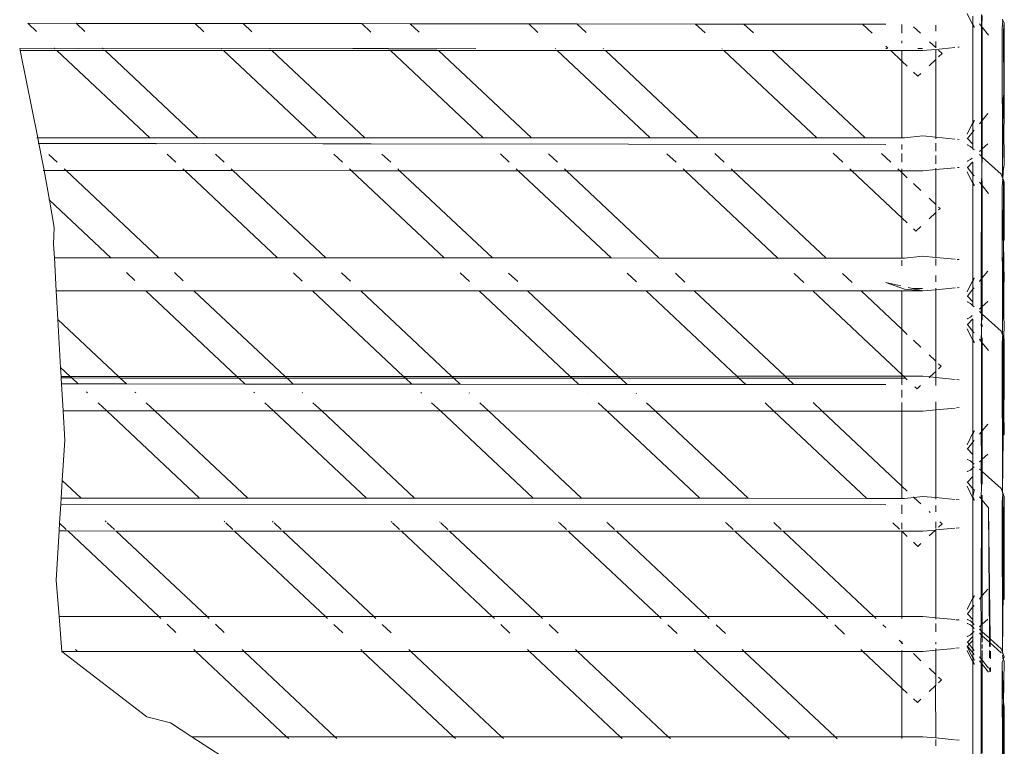
# Model space of a CAD drawing. Units: inches. Extents: x 0 to 11.2, y 0 to 13.6.
# Drawn here: x 5.1 to 5.6, y 6.7 to 7 of the extents above; entities that cross this region are included whole.
import ezdxf

# ---------------------------------------------------------------- set-up
doc = ezdxf.new("R2010")
doc.units = ezdxf.units.IN
doc.header["$LTSCALE"] = 0.03937
doc.header["$MEASUREMENT"] = 0
doc.layers.get('0').update_dxf_attribs({"lineweight": 0})

msp = doc.modelspace()

# ---------------------------------------------------------------- linework, layer by layer
for p, q in [((5.56117, 7.01843), (5.56407, 7.01264)), ((5.56826, 7.01785), (5.56826, 7.01204)), ((5.56864, 7.01737), (5.56847, 7.01179)), ((5.09965, 7.01347), (5.09953, 7.01358)), ((5.09965, 7.01347), (5.12325, 7.01355)), ((5.1038, 7.00956), (5.09965, 7.01347)), ((5.12325, 7.01355), (5.12336, 7.01345)), ((5.12336, 7.01345), (5.12755, 7.00951)), ((5.12336, 7.01345), (5.18168, 7.01339)), ((5.18168, 7.01339), (5.18159, 7.01348)), ((5.18168, 7.01339), (5.20531, 7.01346)), ((5.18595, 7.00939), (5.18168, 7.01339)), ((5.20531, 7.01346), (5.26364, 7.01339)), ((5.20969, 7.00933), (5.20531, 7.01346)), ((5.26364, 7.01339), (5.28736, 7.01336)), ((5.26809, 7.00921), (5.26364, 7.01339)), ((5.28736, 7.01336), (5.29184, 7.00915)), ((5.28736, 7.01336), (5.3457, 7.01329)), ((5.3457, 7.01329), (5.35023, 7.00903)), ((5.3457, 7.01329), (5.36942, 7.01326)), ((5.36942, 7.01326), (5.37398, 7.00898)), ((5.36942, 7.01326), (5.42775, 7.01319)), ((5.43238, 7.00885), (5.42775, 7.01319)), ((5.42775, 7.01319), (5.45147, 7.01317)), ((5.45147, 7.01317), (5.45612, 7.0088)), ((5.45147, 7.01317), (5.50981, 7.0131)), ((5.51454, 7.00865), (5.50981, 7.0131)), ((5.50981, 7.0131), (5.52121, 7.01308)), ((5.52913, 7.01302), (5.52913, 7.00865)), ((5.54575, 7.00967), (5.54575, 7.01266)), ((5.56407, 7.01337), (5.56407, 7.01714)), ((5.56466, 7.01177), (5.56407, 7.01337)), ((5.56407, 7.01264), (5.56407, 7.01337)), ((5.56407, 7.01264), (5.56466, 7.01177)), ((5.56407, 6.96477), (5.56407, 7.01264)), ((5.56726, 7.01326), (5.56826, 7.01204)), ((5.57857, 7.01366), (5.57843, 7.01055)), ((5.57857, 7.01551), (5.57872, 7.01514)), ((5.57872, 7.01514), (5.57857, 7.01478)), ((5.57857, 7.01478), (5.57872, 7.01456)), ((5.57872, 7.01407), (5.57857, 7.01366)), ((5.57872, 7.01514), (5.57931, 7.0137)), ((5.57872, 7.01456), (5.57872, 7.01407)), ((5.57915, 7.01196), (5.57931, 7.0137)), ((5.57946, 7.01333), (5.57931, 7.0137)), ((5.57946, 7.01333), (5.5794, 6.98511)), ((5.53823, 7.00865), (5.53481, 7.01187)), ((5.56466, 7.01177), (5.56466, 7.01146)), ((5.56826, 7.01204), (5.56821, 6.96531)), ((5.56826, 7.01204), (5.56847, 7.01179)), ((5.56864, 7.01158), (5.56841, 6.96555)), ((5.56847, 7.01179), (5.56864, 7.01158)), ((5.56864, 7.01158), (5.57176, 7.00779)), ((5.56864, 7.01158), (5.56864, 6.96583)), ((5.57843, 7.01055), (5.57857, 6.93767)), ((5.57901, 7.01005), (5.57915, 7.01196)), ((5.57923, 6.9785), (5.57901, 7.01005)), ((5.57901, 7.01005), (5.5794, 6.98511)), ((5.52913, 7.00494), (5.52913, 7.00376)), ((5.54575, 7.00158), (5.54263, 7.00451)), ((5.54575, 7.00158), (5.54575, 7.00465)), ((5.09551, 7.00122), (5.11253, 7.00136)), ((5.09551, 7.00122), (5.09553, 7.0011)), ((5.11253, 7.00136), (5.09553, 7.0011)), ((5.09553, 7.0011), (5.0957, 7.00022)), ((5.0957, 7.00022), (5.10436, 6.95732)), ((5.11375, 7.00021), (5.0957, 7.00022)), ((5.11253, 7.00136), (5.11292, 7.00099)), ((5.11292, 7.00099), (5.13624, 7.00134)), ((5.1594, 6.9573), (5.11375, 7.00021)), ((5.13745, 7.00021), (5.11375, 7.00021)), ((5.13661, 7.00099), (5.13624, 7.00134)), ((5.19473, 7.00113), (5.13661, 7.00099)), ((5.13745, 7.00021), (5.18309, 6.9573)), ((5.19573, 7.00019), (5.13745, 7.00021)), ((5.19488, 7.00099), (5.19473, 7.00113)), ((5.21841, 7.00114), (5.19488, 7.00099)), ((5.24137, 6.95728), (5.19573, 7.00019)), ((5.21942, 7.00018), (5.19573, 7.00019)), ((5.21857, 7.00099), (5.21841, 7.00114)), ((5.21857, 7.00099), (5.25919, 7.00123)), ((5.26507, 6.95727), (5.21942, 7.00018)), ((5.2777, 7.00017), (5.21942, 7.00018)), ((5.27665, 7.00116), (5.25919, 7.00123)), ((5.27683, 7.00099), (5.27665, 7.00116)), ((5.30052, 7.00099), (5.27683, 7.00099)), ((5.32335, 6.95726), (5.2777, 7.00017)), ((5.3014, 7.00016), (5.2777, 7.00017)), ((5.30031, 7.00119), (5.30052, 7.00099)), ((5.31976, 7.00117), (5.30052, 7.00099)), ((5.3014, 7.00016), (5.34705, 6.95725)), ((5.35968, 7.00014), (5.3014, 7.00016)), ((5.35863, 7.00113), (5.35879, 7.00099)), ((5.35968, 7.00014), (5.40533, 6.95724)), ((5.38338, 7.00014), (5.35968, 7.00014)), ((5.38234, 7.00111), (5.38248, 7.00099)), ((5.38338, 7.00014), (5.42902, 6.95723)), ((5.44166, 7.00012), (5.38338, 7.00014)), ((5.44074, 7.00098), (5.44066, 7.00106)), ((5.4873, 6.95721), (5.44166, 7.00012)), ((5.46536, 7.00012), (5.44166, 7.00012)), ((5.46536, 7.00012), (5.511, 6.95721)), ((5.52364, 7.0001), (5.46536, 7.00012)), ((5.52229, 7.00136), (5.52121, 7.00238)), ((5.52121, 7.00124), (5.52195, 7.00124)), ((5.52913, 7.0001), (5.52364, 7.0001)), ((5.52364, 7.0001), (5.52913, 6.99494)), ((5.52913, 7.0001), (5.52913, 6.99494)), ((5.53937, 7.0001), (5.52913, 7.0001)), ((5.53695, 7.00124), (5.53924, 7.00124)), ((5.53937, 7.0001), (5.54575, 7.0007)), ((5.54575, 7.0007), (5.55509, 7.00159)), ((5.54575, 7.00146), (5.54575, 7.00158)), ((5.54575, 6.99574), (5.54575, 7.0007)), ((5.54886, 6.99866), (5.54713, 7.00028)), ((5.54713, 6.99703), (5.54886, 6.99866)), ((5.55667, 7.00175), (5.55719, 7.0018)), ((5.52913, 6.99494), (5.52913, 6.9572)), ((5.53179, 6.99244), (5.52913, 6.99494)), ((5.54575, 6.99574), (5.54246, 6.99264)), ((5.54575, 6.95755), (5.54575, 6.99574)), ((5.53701, 6.98752), (5.53481, 6.9896)), ((5.53851, 6.98893), (5.53701, 6.98752)), ((5.57923, 6.9785), (5.5794, 6.98511)), ((5.5794, 6.98511), (5.57946, 6.96408)), ((5.57857, 6.93767), (5.57894, 6.97647)), ((5.57894, 6.97647), (5.57908, 6.97772)), ((5.57908, 6.97772), (5.57923, 6.9785)), ((5.57908, 6.97772), (5.57946, 6.96408)), ((5.5714, 6.96919), (5.56864, 6.96583)), ((5.56117, 6.95898), (5.56407, 6.96477)), ((5.56466, 6.96565), (5.56407, 6.96404)), ((5.56407, 6.96477), (5.56466, 6.96565)), ((5.56407, 6.96404), (5.56407, 6.96477)), ((5.56466, 6.96565), (5.56466, 6.96596)), ((5.56821, 6.96531), (5.56726, 6.96415)), ((5.56821, 6.96531), (5.56819, 6.95137)), ((5.56841, 6.96555), (5.56821, 6.96531)), ((5.56841, 6.96555), (5.56839, 6.95155)), ((5.56864, 6.96583), (5.56841, 6.96555)), ((5.56864, 6.96583), (5.56864, 6.95177)), ((5.57927, 6.96362), (5.57946, 6.96408)), ((5.56407, 6.96027), (5.5613, 6.95691)), ((5.56407, 6.96027), (5.56398, 6.95412)), ((5.56407, 6.96404), (5.56407, 6.96027)), ((5.56466, 6.961), (5.56407, 6.96027)), ((5.57927, 6.96362), (5.57932, 6.9441)), ((5.10399, 6.95732), (5.10436, 6.95732)), ((5.10436, 6.95732), (5.10494, 6.95441)), ((5.10436, 6.95732), (5.1594, 6.9573)), ((5.10455, 6.95441), (5.10494, 6.95441)), ((5.10494, 6.95441), (5.16243, 6.95445)), ((5.10494, 6.95441), (5.1066, 6.94613)), ((5.1594, 6.9573), (5.18309, 6.9573)), ((5.16253, 6.95436), (5.16243, 6.95445)), ((5.16253, 6.95436), (5.18615, 6.95442)), ((5.18309, 6.9573), (5.24137, 6.95728)), ((5.18615, 6.95442), (5.18624, 6.95433)), ((5.18615, 6.95442), (5.24456, 6.95428)), ((5.24137, 6.95728), (5.26507, 6.95727)), ((5.26507, 6.95727), (5.32335, 6.95726)), ((5.32335, 6.95726), (5.34705, 6.95725)), ((5.34705, 6.95725), (5.40533, 6.95724)), ((5.40533, 6.95724), (5.42902, 6.95723)), ((5.42902, 6.95723), (5.4873, 6.95721)), ((5.4873, 6.95721), (5.511, 6.95721)), ((5.511, 6.95721), (5.52913, 6.9572)), ((5.52913, 6.9572), (5.53048, 6.9572)), ((5.53048, 6.9572), (5.53937, 6.95816)), ((5.53937, 6.95816), (5.54575, 6.95755)), ((5.54575, 6.95679), (5.54575, 6.95755)), ((5.54575, 6.95755), (5.55516, 6.95665)), ((5.54575, 6.95062), (5.54575, 6.95469)), ((5.55651, 6.95652), (5.55719, 6.95646)), ((5.5613, 6.95691), (5.56117, 6.95684)), ((5.56398, 6.95412), (5.5613, 6.95691)), ((5.24456, 6.95428), (5.24448, 6.95436)), ((5.24456, 6.95428), (5.26828, 6.95426)), ((5.26828, 6.95426), (5.2682, 6.95433)), ((5.26828, 6.95426), (5.52121, 6.95403)), ((5.50007, 6.94521), (5.49534, 6.94966)), ((5.51909, 6.9496), (5.52376, 6.94521)), ((5.52913, 6.95396), (5.52913, 6.95144)), ((5.52913, 6.9496), (5.52913, 6.94521)), ((5.56117, 6.95367), (5.5613, 6.95381)), ((5.5613, 6.95381), (5.56285, 6.95306)), ((5.56407, 6.95195), (5.56285, 6.95306)), ((5.56398, 6.95412), (5.56407, 6.95195)), ((5.56407, 6.95195), (5.56407, 6.95181)), ((5.56466, 6.95141), (5.56407, 6.95181)), ((5.56726, 6.95052), (5.56819, 6.95137)), ((5.56819, 6.95137), (5.56839, 6.95155)), ((5.56819, 6.95137), (5.56819, 6.94821)), ((5.56839, 6.95155), (5.56864, 6.95177)), ((5.56839, 6.95155), (5.56839, 6.94803)), ((5.56864, 6.95177), (5.57138, 6.95426)), ((5.56864, 6.95177), (5.56864, 6.94781)), ((5.10749, 6.94115), (5.1066, 6.94613)), ((5.10989, 6.94908), (5.114, 6.94521)), ((5.17226, 6.94521), (5.16807, 6.94915)), ((5.19173, 6.94918), (5.19595, 6.94521)), ((5.25421, 6.94521), (5.24991, 6.94925)), ((5.2779, 6.94521), (5.27357, 6.94928)), ((5.33616, 6.94521), (5.33175, 6.94936)), ((5.35541, 6.94939), (5.35985, 6.94521)), ((5.41359, 6.94946), (5.41812, 6.94521)), ((5.43725, 6.94949), (5.44181, 6.94521)), ((5.54575, 6.94451), (5.54575, 6.94858)), ((5.56117, 6.94591), (5.5613, 6.94577)), ((5.5613, 6.94577), (5.56285, 6.94652)), ((5.56398, 6.94546), (5.5613, 6.94267)), ((5.56285, 6.94652), (5.56371, 6.9473)), ((5.56407, 6.94528), (5.56407, 6.9393)), ((5.56819, 6.94821), (5.56726, 6.94906)), ((5.56819, 6.94821), (5.56819, 6.94759)), ((5.56839, 6.94803), (5.56819, 6.94821)), ((5.56837, 6.93407), (5.56839, 6.94803)), ((5.56864, 6.94781), (5.56839, 6.94803)), ((5.57785, 6.93944), (5.56864, 6.94781)), ((5.56864, 6.94781), (5.56864, 6.94516)), ((5.10749, 6.94115), (5.10711, 6.94115)), ((5.1101, 6.9266), (5.10749, 6.94115)), ((5.11832, 6.94115), (5.10749, 6.94115)), ((5.11742, 6.94199), (5.11832, 6.94115)), ((5.11832, 6.94115), (5.16395, 6.89825)), ((5.1766, 6.94113), (5.11832, 6.94115)), ((5.1766, 6.94113), (5.17568, 6.94199)), ((5.22223, 6.89823), (5.1766, 6.94113)), ((5.20029, 6.94113), (5.1766, 6.94113)), ((5.19937, 6.94199), (5.20029, 6.94113)), ((5.20029, 6.94113), (5.24593, 6.89822)), ((5.25857, 6.94111), (5.20029, 6.94113)), ((5.25857, 6.94111), (5.25763, 6.94199)), ((5.30421, 6.89821), (5.25857, 6.94111)), ((5.28227, 6.94111), (5.25857, 6.94111)), ((5.28227, 6.94111), (5.28132, 6.94199)), ((5.32791, 6.8982), (5.28227, 6.94111)), ((5.34055, 6.94109), (5.28227, 6.94111)), ((5.34055, 6.94109), (5.33959, 6.94199)), ((5.38619, 6.89819), (5.34055, 6.94109)), ((5.36424, 6.94109), (5.34055, 6.94109)), ((5.36328, 6.94199), (5.36424, 6.94109)), ((5.36424, 6.94109), (5.40988, 6.89818)), ((5.42252, 6.94107), (5.36424, 6.94109)), ((5.42154, 6.942), (5.42252, 6.94107)), ((5.42252, 6.94107), (5.46816, 6.89816)), ((5.44622, 6.94106), (5.42252, 6.94107)), ((5.44523, 6.942), (5.44622, 6.94106)), ((5.44622, 6.94106), (5.49191, 6.89811)), ((5.5045, 6.94105), (5.44622, 6.94106)), ((5.5045, 6.94105), (5.50349, 6.942)), ((5.52819, 6.94104), (5.5045, 6.94105)), ((5.52913, 6.91789), (5.5045, 6.94105)), ((5.52718, 6.942), (5.52819, 6.94104)), ((5.52819, 6.94104), (5.52913, 6.94017)), ((5.52913, 6.94104), (5.52819, 6.94104)), ((5.52913, 6.942), (5.52913, 6.94104)), ((5.53937, 6.94104), (5.52913, 6.94104)), ((5.52913, 6.94104), (5.52913, 6.94017)), ((5.52913, 6.94017), (5.53179, 6.93767)), ((5.52913, 6.94017), (5.52913, 6.91789)), ((5.54575, 6.94165), (5.53937, 6.94104)), ((5.55518, 6.94255), (5.54575, 6.94165)), ((5.54575, 6.94165), (5.54575, 6.94241)), ((5.54575, 6.92454), (5.54575, 6.94165)), ((5.55719, 6.94274), (5.55646, 6.94267)), ((5.5613, 6.94267), (5.56117, 6.94274)), ((5.56407, 6.93481), (5.56117, 6.9406)), ((5.5613, 6.94267), (5.56407, 6.9393)), ((5.57901, 6.94244), (5.57873, 6.93729)), ((5.57916, 6.94275), (5.57901, 6.94244)), ((5.57932, 6.9441), (5.57916, 6.94275)), ((5.56407, 6.9393), (5.56466, 6.93858)), ((5.56407, 6.9393), (5.56407, 6.93554)), ((5.56466, 6.93393), (5.56407, 6.93554)), ((5.56407, 6.93554), (5.56407, 6.93481)), ((5.56726, 6.93543), (5.56817, 6.93431)), ((5.56818, 6.93709), (5.56817, 6.93431)), ((5.56864, 6.93618), (5.56864, 6.93375)), ((5.57785, 6.93944), (5.57857, 6.93767)), ((5.57858, 6.93584), (5.57842, 6.93272)), ((5.57857, 6.93767), (5.57873, 6.93729)), ((5.57873, 6.93729), (5.57857, 6.93694)), ((5.57857, 6.93694), (5.57873, 6.93672)), ((5.57858, 6.93584), (5.57873, 6.93626)), ((5.579, 6.93663), (5.57873, 6.93729)), ((5.57873, 6.93626), (5.57873, 6.93672)), ((5.57894, 6.90736), (5.579, 6.93663)), ((5.57894, 6.90736), (5.57946, 6.9355)), ((5.579, 6.93663), (5.57946, 6.9355)), ((5.57946, 6.9355), (5.57941, 6.90706)), ((5.53481, 6.93483), (5.53851, 6.93134)), ((5.56466, 6.93393), (5.56407, 6.93481)), ((5.56407, 6.88732), (5.56407, 6.93481)), ((5.56466, 6.93362), (5.56466, 6.93393)), ((5.56817, 6.93431), (5.56813, 6.88776)), ((5.56817, 6.93431), (5.56837, 6.93407)), ((5.56837, 6.93407), (5.56831, 6.88798)), ((5.56837, 6.93407), (5.56864, 6.93375)), ((5.56864, 6.93375), (5.57176, 6.92996)), ((5.56864, 6.93375), (5.56864, 6.88838)), ((5.57842, 6.93272), (5.57857, 6.86046)), ((5.1101, 6.9266), (5.10988, 6.92681)), ((5.14026, 6.89825), (5.1101, 6.9266)), ((5.11252, 6.91312), (5.1101, 6.9266)), ((5.54246, 6.92764), (5.54575, 6.92454)), ((5.54246, 6.9174), (5.54575, 6.9205)), ((5.54575, 6.9205), (5.54575, 6.92454)), ((5.54575, 6.8985), (5.54575, 6.9205)), ((5.54713, 6.92324), (5.5479, 6.92252)), ((5.5479, 6.92252), (5.54713, 6.92179)), ((5.52913, 6.91789), (5.52913, 6.89814)), ((5.52913, 6.91789), (5.53179, 6.9154)), ((5.11252, 6.91312), (5.11215, 6.905)), ((5.53481, 6.91256), (5.53605, 6.91138)), ((5.53605, 6.91138), (5.53851, 6.91369)), ((5.57857, 6.86046), (5.57909, 6.90612)), ((5.57909, 6.90612), (5.57894, 6.90736)), ((5.57924, 6.90681), (5.57909, 6.90612)), ((5.57909, 6.90612), (5.57946, 6.88663)), ((5.57941, 6.90706), (5.57924, 6.90681)), ((5.11254, 6.89826), (5.11215, 6.905)), ((5.11254, 6.89826), (5.14026, 6.89825)), ((5.11347, 6.88209), (5.11254, 6.89826)), ((5.14026, 6.89825), (5.16395, 6.89825)), ((5.16395, 6.89825), (5.22223, 6.89823)), ((5.22223, 6.89823), (5.24593, 6.89822)), ((5.24593, 6.89822), (5.30421, 6.89821)), ((5.30421, 6.89821), (5.32791, 6.8982)), ((5.32791, 6.8982), (5.38619, 6.89819)), ((5.38619, 6.89819), (5.40988, 6.89818)), ((5.40988, 6.89818), (5.46816, 6.89816)), ((5.46816, 6.89816), (5.49191, 6.89811)), ((5.49191, 6.89811), (5.52913, 6.89814)), ((5.52913, 6.89814), (5.53048, 6.89815)), ((5.52913, 6.89704), (5.52913, 6.89426)), ((5.53048, 6.89815), (5.53937, 6.8991)), ((5.53937, 6.8991), (5.54575, 6.8985)), ((5.54575, 6.8985), (5.55526, 6.89759)), ((5.54575, 6.89455), (5.54575, 6.89774)), ((5.55629, 6.89749), (5.55719, 6.8974)), ((5.57131, 6.89163), (5.56864, 6.88838)), ((5.15217, 6.88706), (5.14795, 6.89102)), ((5.17167, 6.89099), (5.17592, 6.887)), ((5.23434, 6.88685), (5.23001, 6.89092)), ((5.25374, 6.89088), (5.2581, 6.88679)), ((5.31652, 6.88664), (5.31208, 6.89081)), ((5.34027, 6.88658), (5.3358, 6.89078)), ((5.39869, 6.88643), (5.39414, 6.89071)), ((5.41787, 6.89068), (5.42245, 6.88637)), ((5.47621, 6.8906), (5.48092, 6.88617)), ((5.49993, 6.89057), (5.50469, 6.8861)), ((5.54575, 6.88654), (5.54575, 6.88953)), ((5.56407, 6.88732), (5.56117, 6.88153)), ((5.56466, 6.88819), (5.56407, 6.88659)), ((5.56466, 6.88819), (5.56407, 6.88732)), ((5.56407, 6.88732), (5.56407, 6.88659)), ((5.56466, 6.8885), (5.56466, 6.88819)), ((5.56813, 6.88776), (5.56726, 6.8867)), ((5.56813, 6.88776), (5.56811, 6.87384)), ((5.56831, 6.88798), (5.56813, 6.88776)), ((5.56831, 6.88798), (5.56829, 6.87401)), ((5.56864, 6.88838), (5.56831, 6.88798)), ((5.56864, 6.88838), (5.56864, 6.87432)), ((5.57929, 6.88621), (5.57946, 6.88663)), ((5.15746, 6.88208), (5.11347, 6.88209)), ((5.11428, 6.8679), (5.11347, 6.88209)), ((5.20229, 6.83994), (5.15746, 6.88208)), ((5.18115, 6.88208), (5.15746, 6.88208)), ((5.18115, 6.88208), (5.22597, 6.83995)), ((5.23943, 6.88206), (5.18115, 6.88208)), ((5.28421, 6.83997), (5.23943, 6.88206)), ((5.26313, 6.88206), (5.23943, 6.88206)), ((5.26313, 6.88206), (5.30789, 6.83997)), ((5.32141, 6.88204), (5.26313, 6.88206)), ((5.36614, 6.83999), (5.32141, 6.88204)), ((5.3451, 6.88203), (5.32141, 6.88204)), ((5.38982, 6.84), (5.3451, 6.88203)), ((5.40338, 6.88202), (5.3451, 6.88203)), ((5.44806, 6.84002), (5.40338, 6.88202)), ((5.42708, 6.88201), (5.40338, 6.88202)), ((5.42708, 6.88201), (5.47174, 6.84003)), ((5.48536, 6.882), (5.42708, 6.88201)), ((5.50905, 6.88199), (5.48536, 6.882)), ((5.48536, 6.882), (5.52913, 6.84085)), ((5.50905, 6.88199), (5.52913, 6.86312)), ((5.52913, 6.88199), (5.50905, 6.88199)), ((5.52121, 6.88612), (5.53048, 6.88294)), ((5.52121, 6.88612), (5.52868, 6.88442)), ((5.53937, 6.88199), (5.52913, 6.88199)), ((5.52913, 6.88199), (5.52913, 6.86312)), ((5.53937, 6.88199), (5.53048, 6.88294)), ((5.53228, 6.8836), (5.53433, 6.88313)), ((5.53924, 6.88313), (5.53433, 6.88313)), ((5.53433, 6.88313), (5.53937, 6.88199)), ((5.53937, 6.88199), (5.54575, 6.88259)), ((5.54575, 6.88259), (5.55528, 6.8835)), ((5.54575, 6.88259), (5.54575, 6.88335)), ((5.54575, 6.8475), (5.54575, 6.88259)), ((5.55624, 6.88359), (5.55719, 6.88368)), ((5.56407, 6.88282), (5.5613, 6.87945)), ((5.56407, 6.88282), (5.56398, 6.87667)), ((5.56407, 6.88659), (5.56407, 6.88282)), ((5.56466, 6.88355), (5.56407, 6.88282)), ((5.57929, 6.88621), (5.57917, 6.86879)), ((5.5613, 6.87945), (5.56117, 6.87939)), ((5.56398, 6.87667), (5.5613, 6.87945)), ((5.56117, 6.87646), (5.5613, 6.8766)), ((5.5613, 6.8766), (5.56285, 6.87585)), ((5.56407, 6.87474), (5.56285, 6.87585)), ((5.56398, 6.87667), (5.56407, 6.87474)), ((5.56466, 6.8742), (5.56407, 6.87474)), ((5.56811, 6.87384), (5.56726, 6.87307)), ((5.56829, 6.87401), (5.56811, 6.87384)), ((5.56811, 6.87384), (5.56811, 6.87108)), ((5.56864, 6.87432), (5.56829, 6.87401)), ((5.56829, 6.87401), (5.56829, 6.87091)), ((5.57137, 6.87681), (5.56864, 6.87432)), ((5.56864, 6.87432), (5.56864, 6.8706)), ((5.14405, 6.83992), (5.11428, 6.8679)), ((5.11563, 6.84436), (5.11428, 6.8679)), ((5.56117, 6.86846), (5.5613, 6.86832)), ((5.5613, 6.86832), (5.56285, 6.86907)), ((5.56398, 6.86825), (5.5613, 6.86546)), ((5.56374, 6.86987), (5.56285, 6.86907)), ((5.56407, 6.86807), (5.56407, 6.86819)), ((5.56407, 6.86209), (5.56407, 6.86807)), ((5.56811, 6.87108), (5.56726, 6.87185)), ((5.56829, 6.87091), (5.56811, 6.87108)), ((5.56827, 6.85698), (5.56829, 6.87091)), ((5.56864, 6.8706), (5.56829, 6.87091)), ((5.57785, 6.86223), (5.56864, 6.8706)), ((5.56864, 6.8706), (5.56864, 6.86765)), ((5.57917, 6.86879), (5.57934, 6.8656)), ((5.52913, 6.86312), (5.53179, 6.86062)), ((5.52913, 6.86312), (5.52913, 6.84085)), ((5.5613, 6.86546), (5.56117, 6.86553)), ((5.56117, 6.86339), (5.56407, 6.8576)), ((5.5613, 6.86546), (5.56407, 6.86209)), ((5.5681, 6.86581), (5.5681, 6.8648)), ((5.56864, 6.86549), (5.56864, 6.86436)), ((5.57934, 6.8656), (5.57919, 6.85895)), ((5.53851, 6.8543), (5.53481, 6.85778)), ((5.56407, 6.86209), (5.56466, 6.86137)), ((5.56407, 6.85833), (5.56407, 6.86209)), ((5.56466, 6.85673), (5.56407, 6.85833)), ((5.56407, 6.8576), (5.56407, 6.85833)), ((5.56407, 6.81221), (5.56407, 6.8576)), ((5.56407, 6.8576), (5.56466, 6.85673)), ((5.56726, 6.85822), (5.56809, 6.8572)), ((5.5681, 6.86004), (5.56809, 6.8572)), ((5.56864, 6.85896), (5.56864, 6.85654)), ((5.57857, 6.86046), (5.57785, 6.86223)), ((5.57857, 6.85961), (5.57843, 6.85551)), ((5.57857, 6.86046), (5.57857, 6.86025)), ((5.57857, 6.86025), (5.57873, 6.86008)), ((5.57857, 6.78306), (5.57873, 6.85951)), ((5.57873, 6.86008), (5.57873, 6.85982)), ((5.57886, 6.85975), (5.57873, 6.85982)), ((5.57873, 6.85951), (5.57873, 6.85982)), ((5.57901, 6.85939), (5.57873, 6.85951)), ((5.57901, 6.85939), (5.57886, 6.85975)), ((5.57894, 6.83305), (5.57915, 6.85905)), ((5.57894, 6.83305), (5.57946, 6.85829)), ((5.57915, 6.85905), (5.57901, 6.85939)), ((5.57907, 6.82323), (5.57946, 6.85829)), ((5.57919, 6.85895), (5.57915, 6.85905)), ((5.57946, 6.85829), (5.57919, 6.85895)), ((5.57946, 6.85829), (5.57941, 6.83366)), ((5.56466, 6.85673), (5.56466, 6.85642)), ((5.56809, 6.8572), (5.56827, 6.85698)), ((5.56827, 6.85698), (5.56822, 6.81276)), ((5.56827, 6.85698), (5.56864, 6.85654)), ((5.56864, 6.85654), (5.57175, 6.85275)), ((5.56864, 6.85654), (5.56864, 6.81327)), ((5.57843, 6.85551), (5.57857, 6.78306)), ((5.54246, 6.85059), (5.54575, 6.8475)), ((5.12036, 6.83991), (5.11563, 6.84436)), ((5.11588, 6.83991), (5.11563, 6.84436)), ((5.54575, 6.84245), (5.54575, 6.8475)), ((5.54713, 6.8462), (5.54844, 6.84497)), ((5.54713, 6.84374), (5.54844, 6.84497)), ((5.11588, 6.83991), (5.12036, 6.83991)), ((5.11592, 6.8392), (5.11588, 6.83991)), ((5.11592, 6.8392), (5.12112, 6.8392)), ((5.11593, 6.83907), (5.11592, 6.8392)), ((5.12112, 6.8392), (5.11593, 6.83907)), ((5.11609, 6.83629), (5.11593, 6.83907)), ((5.12036, 6.83991), (5.14405, 6.83992)), ((5.12112, 6.8392), (5.12036, 6.83991)), ((5.12126, 6.83907), (5.12112, 6.8392)), ((5.14481, 6.8392), (5.12126, 6.83907)), ((5.12423, 6.83628), (5.12126, 6.83907)), ((5.14405, 6.83992), (5.20229, 6.83994)), ((5.14481, 6.8392), (5.14405, 6.83992)), ((5.14495, 6.83907), (5.14481, 6.8392)), ((5.20309, 6.83918), (5.14495, 6.83907)), ((5.14794, 6.83626), (5.14495, 6.83907)), ((5.20229, 6.83994), (5.22597, 6.83995)), ((5.20309, 6.83918), (5.20229, 6.83994)), ((5.20321, 6.83907), (5.20309, 6.83918)), ((5.22679, 6.83917), (5.20321, 6.83907)), ((5.20626, 6.83621), (5.20321, 6.83907)), ((5.22597, 6.83995), (5.28421, 6.83997)), ((5.22597, 6.83995), (5.22679, 6.83917)), ((5.22679, 6.83917), (5.2269, 6.83907)), ((5.28516, 6.83908), (5.2269, 6.83907)), ((5.2269, 6.83907), (5.22997, 6.83618)), ((5.28421, 6.83997), (5.30789, 6.83997)), ((5.28516, 6.83908), (5.28421, 6.83997)), ((5.28829, 6.83613), (5.28516, 6.83908)), ((5.30885, 6.83908), (5.28516, 6.83908)), ((5.30789, 6.83997), (5.36614, 6.83999)), ((5.30885, 6.83908), (5.30789, 6.83997)), ((5.30885, 6.83908), (5.312, 6.83611)), ((5.3671, 6.83908), (5.30885, 6.83908)), ((5.36614, 6.83999), (5.38982, 6.84)), ((5.3671, 6.83908), (5.36614, 6.83999)), ((5.37032, 6.83606), (5.3671, 6.83908)), ((5.39079, 6.83908), (5.3671, 6.83908)), ((5.38982, 6.84), (5.44806, 6.84002)), ((5.39079, 6.83908), (5.38982, 6.84)), ((5.44905, 6.83909), (5.39079, 6.83908)), ((5.39404, 6.83603), (5.39079, 6.83908)), ((5.44806, 6.84002), (5.47174, 6.84003)), ((5.44905, 6.83909), (5.44806, 6.84002)), ((5.45236, 6.83598), (5.44905, 6.83909)), ((5.47274, 6.83909), (5.44905, 6.83909)), ((5.47174, 6.84003), (5.52913, 6.84005)), ((5.47174, 6.84003), (5.47274, 6.83909)), ((5.47274, 6.83909), (5.47607, 6.83596)), ((5.52913, 6.83909), (5.47274, 6.83909)), ((5.52999, 6.84005), (5.52913, 6.84085)), ((5.52913, 6.84085), (5.52913, 6.84005)), ((5.52913, 6.84005), (5.52913, 6.83909)), ((5.52913, 6.84005), (5.52999, 6.84005)), ((5.52913, 6.83909), (5.52913, 6.83585)), ((5.53048, 6.83909), (5.52913, 6.83909)), ((5.53179, 6.83835), (5.52999, 6.84005)), ((5.52999, 6.84005), (5.53937, 6.84005)), ((5.54285, 6.83972), (5.53937, 6.84005)), ((5.54285, 6.83972), (5.54246, 6.83935)), ((5.54575, 6.84245), (5.54285, 6.83972)), ((5.54575, 6.83944), (5.54285, 6.83972)), ((5.54575, 6.83944), (5.54575, 6.84245)), ((5.54575, 6.8355), (5.54575, 6.83944)), ((5.55525, 6.83853), (5.54575, 6.83944)), ((5.55719, 6.83835), (5.55608, 6.83846)), ((5.11609, 6.83629), (5.12423, 6.83628)), ((5.11685, 6.82305), (5.11609, 6.83629)), ((5.12423, 6.83628), (5.14794, 6.83626)), ((5.14794, 6.83626), (5.20626, 6.83621)), ((5.20626, 6.83621), (5.22997, 6.83618)), ((5.22997, 6.83618), (5.28829, 6.83613)), ((5.28829, 6.83613), (5.312, 6.83611)), ((5.312, 6.83611), (5.37032, 6.83606)), ((5.37032, 6.83606), (5.39404, 6.83603)), ((5.39404, 6.83603), (5.45236, 6.83598)), ((5.45236, 6.83598), (5.47607, 6.83596)), ((5.47607, 6.83596), (5.52121, 6.83592)), ((5.53659, 6.83384), (5.53554, 6.83483)), ((5.53833, 6.83548), (5.53659, 6.83384)), ((5.57941, 6.83366), (5.57926, 6.82338)), ((5.1288, 6.83198), (5.12841, 6.83235)), ((5.15252, 6.83195), (5.15216, 6.83229)), ((5.21086, 6.83188), (5.21055, 6.83217)), ((5.2343, 6.83211), (5.23458, 6.83185)), ((5.29292, 6.83178), (5.2927, 6.83199)), ((5.31644, 6.83194), (5.31664, 6.83175)), ((5.37498, 6.83167), (5.37484, 6.83181)), ((5.39871, 6.83164), (5.39859, 6.83176)), ((5.52913, 6.83333), (5.52913, 6.82965)), ((5.57857, 6.78306), (5.57894, 6.83305)), ((5.13831, 6.82304), (5.13403, 6.82707)), ((5.16201, 6.82303), (5.15772, 6.82706)), ((5.22029, 6.82302), (5.21598, 6.82706)), ((5.23967, 6.82706), (5.24398, 6.82301)), ((5.30226, 6.823), (5.29794, 6.82706)), ((5.32163, 6.82706), (5.32596, 6.82299)), ((5.38424, 6.82297), (5.37989, 6.82706)), ((5.40794, 6.82297), (5.40358, 6.82706)), ((5.46622, 6.82295), (5.46184, 6.82706)), ((5.48544, 6.82715), (5.48991, 6.82294)), ((5.52913, 6.82712), (5.52913, 6.82293)), ((5.54575, 6.82354), (5.54575, 6.82748)), ((5.55523, 6.82444), (5.54575, 6.82354)), ((5.55719, 6.82463), (5.55602, 6.82452)), ((5.13831, 6.82304), (5.11685, 6.82305)), ((5.11767, 6.80867), (5.11685, 6.82305)), ((5.18395, 6.78013), (5.13831, 6.82304)), ((5.16201, 6.82303), (5.13831, 6.82304)), ((5.20765, 6.78012), (5.16201, 6.82303)), ((5.22029, 6.82302), (5.16201, 6.82303)), ((5.26593, 6.78011), (5.22029, 6.82302)), ((5.24398, 6.82301), (5.22029, 6.82302)), ((5.24398, 6.82301), (5.28963, 6.7801)), ((5.30226, 6.823), (5.24398, 6.82301)), ((5.34791, 6.78009), (5.30226, 6.823)), ((5.32596, 6.82299), (5.30226, 6.823)), ((5.32596, 6.82299), (5.37161, 6.78008)), ((5.38424, 6.82297), (5.32596, 6.82299)), ((5.42988, 6.78006), (5.38424, 6.82297)), ((5.40794, 6.82297), (5.38424, 6.82297)), ((5.45358, 6.78006), (5.40794, 6.82297)), ((5.46622, 6.82295), (5.40794, 6.82297)), ((5.51186, 6.78004), (5.46622, 6.82295)), ((5.48991, 6.82294), (5.46622, 6.82295)), ((5.48991, 6.82294), (5.52913, 6.78608)), ((5.52913, 6.82293), (5.48991, 6.82294)), ((5.52913, 6.82293), (5.52913, 6.78608)), ((5.53937, 6.82293), (5.52913, 6.82293)), ((5.54575, 6.82354), (5.53937, 6.82293)), ((5.54575, 6.78038), (5.54575, 6.82354)), ((5.57857, 6.78306), (5.57907, 6.82323)), ((5.57926, 6.82338), (5.57946, 6.81152)), ((5.56864, 6.81327), (5.57131, 6.81653)), ((5.56117, 6.80642), (5.56407, 6.81221)), ((5.56466, 6.81309), (5.56407, 6.81148)), ((5.56407, 6.81221), (5.56466, 6.81309)), ((5.56407, 6.81148), (5.56407, 6.81221)), ((5.56407, 6.81148), (5.56407, 6.80772)), ((5.56466, 6.81309), (5.56466, 6.8134)), ((5.56726, 6.8116), (5.56805, 6.81256)), ((5.56822, 6.81276), (5.56805, 6.81256)), ((5.56805, 6.81256), (5.5682, 6.79882)), ((5.56822, 6.81276), (5.56864, 6.81327)), ((5.56864, 6.81327), (5.56864, 6.79922)), ((5.57946, 6.81152), (5.57929, 6.8111)), ((5.11645, 6.78882), (5.11767, 6.80867)), ((5.5613, 6.80435), (5.56117, 6.80428)), ((5.5613, 6.80435), (5.56407, 6.80772)), ((5.56398, 6.80156), (5.5613, 6.80435)), ((5.56407, 6.80772), (5.56398, 6.80156)), ((5.56407, 6.80772), (5.56466, 6.80844)), ((5.56398, 6.80156), (5.56407, 6.79734)), ((5.56864, 6.79922), (5.57137, 6.8017)), ((5.56117, 6.79906), (5.5613, 6.7992)), ((5.5613, 6.7992), (5.56285, 6.79845)), ((5.56285, 6.79845), (5.56407, 6.79734)), ((5.56285, 6.79396), (5.56407, 6.79507)), ((5.56407, 6.79507), (5.56398, 6.79085)), ((5.56407, 6.79734), (5.56466, 6.7968)), ((5.56407, 6.7972), (5.56407, 6.79507)), ((5.56407, 6.79507), (5.56466, 6.79561)), ((5.56726, 6.79796), (5.56803, 6.79867)), ((5.5682, 6.79882), (5.56803, 6.79867)), ((5.56803, 6.79867), (5.56803, 6.79375)), ((5.5682, 6.79882), (5.56864, 6.79922)), ((5.56864, 6.79922), (5.56864, 6.7932)), ((5.56117, 6.79335), (5.5613, 6.79321)), ((5.5613, 6.79321), (5.56285, 6.79396)), ((5.56398, 6.79085), (5.5613, 6.78806)), ((5.56398, 6.79085), (5.56407, 6.78469)), ((5.56726, 6.79445), (5.56803, 6.79375)), ((5.56803, 6.79315), (5.56802, 6.78747)), ((5.56803, 6.79375), (5.56819, 6.7936)), ((5.56819, 6.7936), (5.56803, 6.79315)), ((5.56819, 6.7936), (5.56864, 6.7932)), ((5.56864, 6.7932), (5.57785, 6.78482)), ((5.56864, 6.78696), (5.56864, 6.7932)), ((5.11591, 6.78015), (5.11645, 6.78882)), ((5.11645, 6.78882), (5.12567, 6.78015)), ((5.52913, 6.78608), (5.52913, 6.78004)), ((5.52913, 6.78608), (5.53179, 6.78358)), ((5.5613, 6.78806), (5.56117, 6.78813)), ((5.56117, 6.78599), (5.56407, 6.7802)), ((5.5613, 6.78806), (5.56407, 6.78469)), ((5.56802, 6.78747), (5.56818, 6.78734)), ((5.56818, 6.78365), (5.56818, 6.78734)), ((5.11573, 6.77723), (5.11591, 6.78015)), ((5.12567, 6.78015), (5.11591, 6.78015)), ((5.18395, 6.78013), (5.12567, 6.78015)), ((5.53048, 6.78004), (5.53504, 6.78053)), ((5.53481, 6.78074), (5.53504, 6.78053)), ((5.53504, 6.78053), (5.53937, 6.78099)), ((5.53851, 6.77726), (5.53504, 6.78053)), ((5.54575, 6.78038), (5.53937, 6.78099)), ((5.54575, 6.77963), (5.54575, 6.78038)), ((5.55515, 6.77949), (5.54575, 6.78038)), ((5.56407, 6.78469), (5.56466, 6.78419)), ((5.56407, 6.78469), (5.56407, 6.78093)), ((5.56407, 6.78093), (5.56466, 6.78397)), ((5.56466, 6.77933), (5.56407, 6.78093)), ((5.56407, 6.78093), (5.56407, 6.7802)), ((5.56407, 6.7802), (5.56466, 6.77933)), ((5.56407, 6.7802), (5.56407, 6.73116)), ((5.56466, 6.78397), (5.56466, 6.78419)), ((5.56726, 6.78082), (5.56801, 6.7799)), ((5.56802, 6.7828), (5.56801, 6.7799)), ((5.56818, 6.78365), (5.56802, 6.7828)), ((5.56864, 6.78156), (5.56864, 6.77914)), ((5.57857, 6.78306), (5.57785, 6.78482)), ((5.57873, 6.78217), (5.57843, 6.77811)), ((5.57857, 6.78306), (5.57857, 6.78285)), ((5.57857, 6.78285), (5.57873, 6.78268)), ((5.57857, 6.78233), (5.57873, 6.78217)), ((5.57873, 6.78217), (5.57857, 6.70435)), ((5.57857, 6.70435), (5.57946, 6.78089)), ((5.57873, 6.78268), (5.57873, 6.78242)), ((5.57889, 6.78229), (5.57873, 6.78242)), ((5.57889, 6.78229), (5.57873, 6.78217)), ((5.57946, 6.78089), (5.57889, 6.78229)), ((5.57917, 6.77113), (5.57946, 6.78089)), ((5.57946, 6.78089), (5.57941, 6.75518)), ((5.11515, 6.76777), (5.11573, 6.77723)), ((5.52121, 6.77686), (5.11573, 6.77723)), ((5.20765, 6.78012), (5.18395, 6.78013)), ((5.26593, 6.78011), (5.20765, 6.78012)), ((5.28963, 6.7801), (5.26593, 6.78011)), ((5.34791, 6.78009), (5.28963, 6.7801)), ((5.37161, 6.78008), (5.34791, 6.78009)), ((5.42988, 6.78006), (5.37161, 6.78008)), ((5.45358, 6.78006), (5.42988, 6.78006)), ((5.51186, 6.78004), (5.45358, 6.78006)), ((5.52913, 6.78004), (5.51186, 6.78004)), ((5.53048, 6.78004), (5.52913, 6.78004)), ((5.52913, 6.7768), (5.52913, 6.77243)), ((5.54575, 6.77345), (5.54575, 6.77644)), ((5.55719, 6.77929), (5.55586, 6.77942)), ((5.56466, 6.77933), (5.56466, 6.77901)), ((5.56801, 6.7799), (5.56817, 6.7797)), ((5.56817, 6.7797), (5.56811, 6.73158)), ((5.56817, 6.7797), (5.56864, 6.77914)), ((5.56864, 6.77914), (5.57175, 6.77534)), ((5.56864, 6.77914), (5.56864, 6.73222)), ((5.57175, 6.77534), (5.57252, 6.71096)), ((5.57175, 6.77534), (5.57217, 6.71128)), ((5.57843, 6.77811), (5.57857, 6.70435)), ((5.54246, 6.77355), (5.54304, 6.773)), ((5.57894, 6.75625), (5.57917, 6.77113)), ((5.11491, 6.76399), (5.11515, 6.76777)), ((5.11831, 6.7648), (5.11515, 6.76777)), ((5.13756, 6.76897), (5.13807, 6.76849)), ((5.13858, 6.76801), (5.14203, 6.76477)), ((5.19641, 6.76842), (5.19598, 6.76883)), ((5.20029, 6.76477), (5.19685, 6.76801)), ((5.22014, 6.76839), (5.21973, 6.76877)), ((5.22399, 6.76477), (5.22054, 6.76801)), ((5.27848, 6.76831), (5.27815, 6.76862)), ((5.28225, 6.76477), (5.2788, 6.76801)), ((5.30191, 6.76856), (5.3022, 6.76828)), ((5.30249, 6.76801), (5.30594, 6.76477)), ((5.36054, 6.76821), (5.36033, 6.76841)), ((5.3642, 6.76477), (5.36076, 6.76801)), ((5.38408, 6.76835), (5.38426, 6.76818)), ((5.38445, 6.76801), (5.3879, 6.76477)), ((5.4426, 6.7681), (5.4425, 6.7682)), ((5.44616, 6.76476), (5.44271, 6.76801)), ((5.46633, 6.76807), (5.46625, 6.76814)), ((5.46985, 6.76476), (5.4664, 6.76801)), ((5.52801, 6.76486), (5.52463, 6.76803)), ((5.52913, 6.76807), (5.52913, 6.76488)), ((5.54575, 6.76524), (5.54575, 6.76843)), ((5.54713, 6.76594), (5.54884, 6.76755)), ((5.54781, 6.76852), (5.54884, 6.76755)), ((5.11341, 6.73979), (5.11491, 6.76399)), ((5.11917, 6.76399), (5.11491, 6.76399)), ((5.1639, 6.72194), (5.11917, 6.76399)), ((5.14287, 6.76398), (5.11917, 6.76399)), ((5.14287, 6.76398), (5.18759, 6.72194)), ((5.20115, 6.76397), (5.14287, 6.76398)), ((5.24586, 6.72194), (5.20115, 6.76397)), ((5.22484, 6.76396), (5.20115, 6.76397)), ((5.26955, 6.72194), (5.22484, 6.76396)), ((5.28312, 6.76395), (5.22484, 6.76396)), ((5.32781, 6.72194), (5.28312, 6.76395)), ((5.30682, 6.76394), (5.28312, 6.76395)), ((5.30682, 6.76394), (5.3515, 6.72194)), ((5.3651, 6.76392), (5.30682, 6.76394)), ((5.40976, 6.72194), (5.3651, 6.76392)), ((5.3888, 6.76392), (5.3651, 6.76392)), ((5.3888, 6.76392), (5.43345, 6.72194)), ((5.44708, 6.7639), (5.3888, 6.76392)), ((5.49171, 6.72194), (5.44708, 6.7639)), ((5.47077, 6.76389), (5.44708, 6.7639)), ((5.5154, 6.72194), (5.47077, 6.76389)), ((5.52913, 6.76388), (5.47077, 6.76389)), ((5.52913, 6.76388), (5.53179, 6.76131)), ((5.52913, 6.76388), (5.52913, 6.72194)), ((5.53937, 6.76388), (5.52913, 6.76388)), ((5.54556, 6.76447), (5.53937, 6.76388)), ((5.54246, 6.76155), (5.54556, 6.76447)), ((5.54575, 6.76448), (5.54556, 6.76447)), ((5.55513, 6.76538), (5.54575, 6.76448)), ((5.54575, 6.72133), (5.54575, 6.76448)), ((5.55719, 6.76557), (5.55581, 6.76544)), ((5.53481, 6.75847), (5.53699, 6.75641)), ((5.53699, 6.75641), (5.53851, 6.75784)), ((5.57857, 6.70435), (5.57894, 6.75625)), ((5.57941, 6.75518), (5.57946, 6.73047)), ((5.11341, 6.73979), (5.11487, 6.72194)), ((5.56466, 6.73203), (5.56407, 6.73043)), ((5.56466, 6.73203), (5.56407, 6.73116)), ((5.56466, 6.73234), (5.56466, 6.73203)), ((5.56864, 6.73222), (5.56811, 6.73158)), ((5.57131, 6.73547), (5.56864, 6.73222)), ((5.56864, 6.73222), (5.56864, 6.71816)), ((5.56407, 6.73116), (5.56117, 6.72537)), ((5.56407, 6.73116), (5.56407, 6.73043)), ((5.56407, 6.73043), (5.56407, 6.72666)), ((5.56466, 6.72739), (5.56407, 6.72666)), ((5.56796, 6.7314), (5.56726, 6.73054)), ((5.56811, 6.73158), (5.56796, 6.7314)), ((5.56796, 6.7314), (5.56809, 6.71767)), ((5.5793, 6.73008), (5.57946, 6.73047)), ((5.5613, 6.7233), (5.56117, 6.72323)), ((5.56407, 6.72666), (5.5613, 6.7233)), ((5.56398, 6.72051), (5.5613, 6.7233)), ((5.56407, 6.72666), (5.56398, 6.72051)), ((5.11487, 6.72194), (5.1639, 6.72194)), ((5.11487, 6.72194), (5.11626, 6.70482)), ((5.1649, 6.721), (5.1639, 6.72194)), ((5.1639, 6.72194), (5.18759, 6.72194)), ((5.1722, 6.71414), (5.16795, 6.71813)), ((5.18759, 6.72194), (5.18861, 6.72098)), ((5.18759, 6.72194), (5.24586, 6.72194)), ((5.19167, 6.71811), (5.19594, 6.71409)), ((5.24687, 6.72098), (5.24586, 6.72194)), ((5.24586, 6.72194), (5.26955, 6.72194)), ((5.25434, 6.71396), (5.24999, 6.71806)), ((5.27056, 6.72098), (5.26955, 6.72194)), ((5.26955, 6.72194), (5.32781, 6.72194)), ((5.27809, 6.71391), (5.2737, 6.71803)), ((5.32883, 6.72098), (5.32781, 6.72194)), ((5.32781, 6.72194), (5.3515, 6.72194)), ((5.33648, 6.71378), (5.33202, 6.71798)), ((5.3515, 6.72194), (5.35252, 6.72098)), ((5.3515, 6.72194), (5.40976, 6.72194)), ((5.35573, 6.71796), (5.36023, 6.71373)), ((5.41078, 6.72098), (5.40976, 6.72194)), ((5.40976, 6.72194), (5.43345, 6.72194)), ((5.41863, 6.7136), (5.41405, 6.71791)), ((5.43345, 6.72194), (5.43447, 6.72098)), ((5.43345, 6.72194), (5.49171, 6.72194)), ((5.43776, 6.71788), (5.44237, 6.71355)), ((5.49273, 6.72098), (5.49171, 6.72194)), ((5.49171, 6.72194), (5.5154, 6.72194)), ((5.50085, 6.71335), (5.49608, 6.71783)), ((5.51642, 6.72098), (5.5154, 6.72194)), ((5.5154, 6.72194), (5.52913, 6.72194)), ((5.52121, 6.71648), (5.5198, 6.71781)), ((5.52913, 6.72194), (5.52913, 6.72098)), ((5.52913, 6.72194), (5.53937, 6.72194)), ((5.53937, 6.72194), (5.54575, 6.72133)), ((5.54575, 6.72057), (5.54575, 6.72133)), ((5.54575, 6.72133), (5.55506, 6.72044)), ((5.54575, 6.7144), (5.54575, 6.71847)), ((5.55564, 6.72039), (5.55719, 6.72024)), ((5.56117, 6.72036), (5.5613, 6.7205)), ((5.56117, 6.71839), (5.5613, 6.71853)), ((5.5613, 6.7205), (5.56285, 6.71975)), ((5.5613, 6.71853), (5.56285, 6.71778)), ((5.56407, 6.71864), (5.56285, 6.71975)), ((5.56407, 6.71668), (5.56285, 6.71778)), ((5.56398, 6.72051), (5.56407, 6.71864)), ((5.56466, 6.7181), (5.56407, 6.71864)), ((5.56407, 6.71864), (5.56407, 6.71668)), ((5.56795, 6.71754), (5.56726, 6.71691)), ((5.56795, 6.71754), (5.56794, 6.71512)), ((5.56809, 6.71767), (5.56795, 6.71754)), ((5.56864, 6.71816), (5.56809, 6.71767)), ((5.57137, 6.72064), (5.56864, 6.71816)), ((5.56864, 6.71816), (5.56864, 6.71449)), ((5.5613, 6.71216), (5.56285, 6.71291)), ((5.56407, 6.71402), (5.56285, 6.71291)), ((5.56407, 6.71402), (5.56398, 6.71215)), ((5.56466, 6.71614), (5.56407, 6.71668)), ((5.56407, 6.71668), (5.56407, 6.71402)), ((5.56466, 6.71456), (5.56407, 6.71402)), ((5.56794, 6.71512), (5.56726, 6.71575)), ((5.56794, 6.71316), (5.56726, 6.71378)), ((5.56794, 6.71512), (5.56809, 6.71499)), ((5.56809, 6.71499), (5.56794, 6.71316)), ((5.56794, 6.71316), (5.56809, 6.71303)), ((5.56809, 6.71303), (5.56794, 6.7098)), ((5.56864, 6.71449), (5.56809, 6.71499)), ((5.56864, 6.71253), (5.56809, 6.71303)), ((5.56864, 6.71449), (5.56864, 6.71253)), ((5.57217, 6.71128), (5.56864, 6.71449)), ((5.56864, 6.71253), (5.56864, 6.70939)), ((5.57218, 6.70931), (5.56864, 6.71253)), ((5.52913, 6.70904), (5.52779, 6.71029)), ((5.52913, 6.70967), (5.52913, 6.70904)), ((5.52913, 6.70904), (5.52913, 6.70849)), ((5.52955, 6.70864), (5.52913, 6.70904)), ((5.54575, 6.70829), (5.54575, 6.70937)), ((5.56117, 6.7123), (5.5613, 6.71216)), ((5.5613, 6.70936), (5.56117, 6.70943)), ((5.56398, 6.71215), (5.5613, 6.70936)), ((5.5613, 6.70936), (5.56217, 6.7083)), ((5.56217, 6.7083), (5.5613, 6.7074)), ((5.56398, 6.71018), (5.56217, 6.7083)), ((5.56217, 6.7083), (5.56407, 6.70599)), ((5.56398, 6.71215), (5.56398, 6.71018)), ((5.56398, 6.71018), (5.56407, 6.70599)), ((5.56793, 6.7013), (5.56794, 6.7098)), ((5.56864, 6.70826), (5.56864, 6.70623)), ((5.57217, 6.71128), (5.57218, 6.70931)), ((5.57252, 6.71096), (5.57217, 6.71128)), ((5.57218, 6.70931), (5.5722, 6.70728)), ((5.57255, 6.70898), (5.57218, 6.70931)), ((5.57785, 6.70612), (5.57252, 6.71096)), ((5.57252, 6.71096), (5.57255, 6.70898)), ((5.57255, 6.70898), (5.57257, 6.70706)), ((5.57785, 6.70416), (5.57255, 6.70898)), ((5.15805, 6.67267), (5.11626, 6.70482)), ((5.12385, 6.70482), (5.11626, 6.70482)), ((5.12385, 6.70482), (5.1229, 6.70572)), ((5.18211, 6.70482), (5.12385, 6.70482)), ((5.18211, 6.70482), (5.18116, 6.70571)), ((5.22672, 6.66288), (5.18211, 6.70482)), ((5.2058, 6.70482), (5.18211, 6.70482)), ((5.20485, 6.70571), (5.2058, 6.70482)), ((5.2058, 6.70482), (5.25041, 6.66288)), ((5.26406, 6.70482), (5.2058, 6.70482)), ((5.26406, 6.70482), (5.26311, 6.70571)), ((5.30867, 6.66288), (5.26406, 6.70482)), ((5.28776, 6.70482), (5.26406, 6.70482)), ((5.28776, 6.70482), (5.28681, 6.70571)), ((5.33237, 6.66288), (5.28776, 6.70482)), ((5.34602, 6.70482), (5.28776, 6.70482)), ((5.34602, 6.70482), (5.34507, 6.70571)), ((5.39063, 6.66288), (5.34602, 6.70482)), ((5.36971, 6.70482), (5.34602, 6.70482)), ((5.36876, 6.70571), (5.36971, 6.70482)), ((5.36971, 6.70482), (5.41432, 6.66288)), ((5.42797, 6.70482), (5.36971, 6.70482)), ((5.42797, 6.70482), (5.42702, 6.70571)), ((5.47258, 6.66288), (5.42797, 6.70482)), ((5.45166, 6.70482), (5.42797, 6.70482)), ((5.45065, 6.70577), (5.45166, 6.70482)), ((5.45166, 6.70482), (5.49627, 6.66288)), ((5.50992, 6.70482), (5.45166, 6.70482)), ((5.50992, 6.70482), (5.50897, 6.70572)), ((5.52913, 6.70482), (5.50992, 6.70482)), ((5.50992, 6.70482), (5.52913, 6.68677)), ((5.52913, 6.70532), (5.52913, 6.70482)), ((5.53937, 6.70482), (5.52913, 6.70482)), ((5.52913, 6.70482), (5.52913, 6.68677)), ((5.53851, 6.70021), (5.53481, 6.7037)), ((5.54575, 6.70543), (5.53937, 6.70482)), ((5.55503, 6.70631), (5.54575, 6.70543)), ((5.54575, 6.70543), (5.54575, 6.70619)), ((5.54575, 6.69341), (5.54575, 6.70543)), ((5.55719, 6.70652), (5.55559, 6.70637)), ((5.5613, 6.7074), (5.56117, 6.70746)), ((5.56117, 6.70729), (5.56407, 6.7015)), ((5.56407, 6.69953), (5.56117, 6.70532)), ((5.56407, 6.70403), (5.5613, 6.7074)), ((5.56407, 6.70599), (5.56466, 6.70527)), ((5.56407, 6.70599), (5.56407, 6.70403)), ((5.56466, 6.7033), (5.56407, 6.70403)), ((5.56407, 6.70403), (5.56407, 6.70223)), ((5.56864, 6.70044), (5.56864, 6.70526)), ((5.57221, 6.70527), (5.57223, 6.70166)), ((5.5726, 6.70495), (5.57264, 6.70114)), ((5.57785, 6.70612), (5.57857, 6.70435)), ((5.57797, 6.70386), (5.57785, 6.70416)), ((5.57857, 6.70435), (5.57873, 6.70397)), ((5.57873, 6.70397), (5.57858, 6.7035)), ((5.57873, 6.70296), (5.57858, 6.70253)), ((5.57873, 6.70397), (5.57889, 6.70358)), ((5.57889, 6.70358), (5.57873, 6.70341)), ((5.57889, 6.70358), (5.57946, 6.70219)), ((5.56407, 6.70223), (5.56466, 6.70062)), ((5.56407, 6.70223), (5.56407, 6.7015)), ((5.56407, 6.7015), (5.56466, 6.70062)), ((5.56407, 6.7015), (5.56407, 6.70027)), ((5.56466, 6.69866), (5.56407, 6.70027)), ((5.56407, 6.70027), (5.56407, 6.69953)), ((5.56466, 6.69866), (5.56407, 6.69953)), ((5.56407, 6.69953), (5.56407, 6.65366)), ((5.56466, 6.70062), (5.56466, 6.70031)), ((5.56466, 6.69835), (5.56466, 6.69866)), ((5.56726, 6.70212), (5.56793, 6.7013)), ((5.56793, 6.69933), (5.56726, 6.70015)), ((5.56793, 6.7013), (5.56807, 6.70112)), ((5.56807, 6.70112), (5.56793, 6.69933)), ((5.56807, 6.69915), (5.56793, 6.69933)), ((5.56807, 6.69915), (5.56801, 6.65396)), ((5.56807, 6.70112), (5.56864, 6.70044)), ((5.56864, 6.69845), (5.56807, 6.69915)), ((5.56864, 6.70044), (5.57176, 6.69664)), ((5.56864, 6.70044), (5.56864, 6.69845)), ((5.57177, 6.6946), (5.56864, 6.69845)), ((5.56864, 6.69845), (5.56864, 6.65471)), ((5.57843, 6.69941), (5.57898, 6.70091)), ((5.57843, 6.69941), (5.57843, 6.69744)), ((5.57889, 6.70161), (5.57858, 6.70253)), ((5.57858, 6.7013), (5.57889, 6.70161)), ((5.5793, 6.70202), (5.57889, 6.70161)), ((5.57898, 6.70091), (5.57905, 6.70109)), ((5.57914, 6.7009), (5.57898, 6.70091)), ((5.5793, 6.70175), (5.57905, 6.70109)), ((5.57905, 6.70109), (5.57914, 6.7009)), ((5.57946, 6.70022), (5.57909, 6.67916)), ((5.57914, 6.7009), (5.57946, 6.70022)), ((5.5793, 6.70202), (5.57946, 6.70219)), ((5.5793, 6.70175), (5.5793, 6.70202)), ((5.57936, 6.70192), (5.5793, 6.70175)), ((5.54575, 6.69341), (5.54246, 6.69651)), ((5.54575, 6.68811), (5.54575, 6.69341)), ((5.57226, 6.69674), (5.57228, 6.69478)), ((5.57269, 6.69682), (5.57272, 6.69486)), ((5.57857, 6.62613), (5.57843, 6.69744)), ((5.57909, 6.67916), (5.57843, 6.69744)), ((5.54857, 6.69076), (5.54713, 6.69211)), ((5.54713, 6.68941), (5.54857, 6.69076)), ((5.53179, 6.68427), (5.52913, 6.68677)), ((5.52913, 6.68677), (5.52913, 6.66288)), ((5.54561, 6.68798), (5.54246, 6.68502)), ((5.54575, 6.68811), (5.54561, 6.68798)), ((5.54575, 6.66227), (5.54561, 6.68798)), ((5.53672, 6.67963), (5.53481, 6.68143)), ((5.53851, 6.68131), (5.53672, 6.67963)), ((5.57857, 6.62613), (5.57925, 6.67904)), ((5.57857, 6.62613), (5.57894, 6.67858)), ((5.57894, 6.67858), (5.57909, 6.67916)), ((5.57909, 6.67916), (5.57925, 6.67904)), ((5.57925, 6.67904), (5.57941, 6.67746)), ((5.57946, 6.65296), (5.57941, 6.67746)), ((5.16963, 6.66963), (5.15805, 6.67267)), ((5.18007, 6.66288), (5.16963, 6.66963)), ((5.20408, 6.64735), (5.18007, 6.66288)), ((5.18007, 6.66288), (5.22672, 6.66288)), ((5.22774, 6.66193), (5.22672, 6.66288)), ((5.22672, 6.66288), (5.25041, 6.66288)), ((5.25041, 6.66288), (5.25143, 6.66193)), ((5.25041, 6.66288), (5.30867, 6.66288)), ((5.30969, 6.66193), (5.30867, 6.66288)), ((5.30867, 6.66288), (5.33237, 6.66288)), ((5.33338, 6.66193), (5.33237, 6.66288)), ((5.33237, 6.66288), (5.39063, 6.66288)), ((5.39165, 6.66193), (5.39063, 6.66288)), ((5.39063, 6.66288), (5.41432, 6.66288)), ((5.41432, 6.66288), (5.41534, 6.66193)), ((5.41432, 6.66288), (5.47258, 6.66288)), ((5.47365, 6.66187), (5.47258, 6.66288)), ((5.47258, 6.66288), (5.49627, 6.66288)), ((5.49627, 6.66288), (5.49732, 6.6619)), ((5.49627, 6.66288), (5.52913, 6.66288)), ((5.52913, 6.66288), (5.52913, 6.66192)), ((5.52913, 6.66288), (5.53937, 6.66288)), ((5.54575, 6.66227), (5.53937, 6.66288)), ((5.55496, 6.6614), (5.54575, 6.66227)), ((5.54575, 6.65833), (5.54575, 6.66152)), ((5.55719, 6.66118), (5.55543, 6.66135))]:
    msp.add_line(p, q)

doc.saveas('drawing.dxf')
